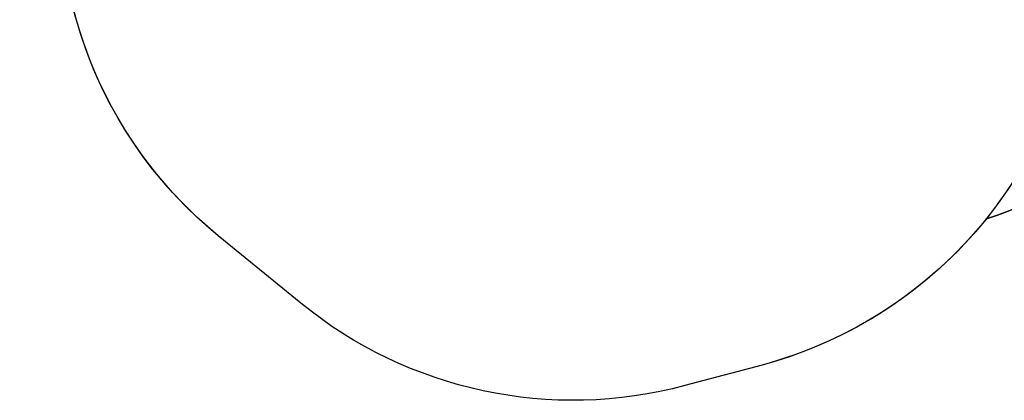
# Model space of a CAD drawing. Units: millimetres. Extents: x 849 to 2998, y 2297 to 3233.
# Drawn here: x 1690 to 2215, y 2308 to 2512 of the extents above; entities that cross this region are included whole.
import ezdxf

# ---------------------------------------------------------------- set-up
doc = ezdxf.new("R2010")
doc.units = ezdxf.units.MM
doc.header["$LTSCALE"] = 200
doc.header["$PDSIZE"] = -1
doc.layers.add('VP-DIM', color=7, linetype='Continuous')
doc.layers.add('VP-HIC', color=6, linetype='Continuous')
doc.layers.add('VP-EQ', color=7, linetype='Continuous', true_color=0x8a3492)
doc.dimstyles.new('ISO-25', dxfattribs={"dimtxt": 2.5, "dimasz": 2.5, "dimexe": 1.25, "dimexo": 0.625, "dimtad": 1, "dimtxsty": 'Standard', "dimcen": 2.5, "dimadec": 0, "dimazin": 0, "dimtfac": 1, "dimtmove": 0, "dimatfit": 3, "dimfxl": 1, "dimarcsym": 0})

# ---------------------------------------------------------------- blocks, each defined once
blk = doc.blocks.new('*D48')
at = {"layer": 'Defpoints', "color": 0}
for p in [(2065.19, 3034.84), (1985.22, 2308.28), (2977.82, 2308.28)]:
    blk.add_point(p, dxfattribs=at)
at = {"layer": 'VP-DIM', "color": 0, "lineweight": -2}
for p, q in [((2907.82, 3034.84), (2997.82, 3034.84)), ((2977.82, 3014.84), (2977.82, 2703.79)), ((2977.82, 2328.28), (2977.82, 2630.45)), ((2907.82, 2308.28), (2997.82, 2308.28))]:
    blk.add_line(p, q, dxfattribs=at)
at = {"layer": 'VP-DIM', "color": 0}
for points in [[(2981.16, 3014.84), (2974.49, 3014.84), (2977.82, 3034.84)], [(2974.49, 2328.28), (2981.16, 2328.28), (2977.82, 2308.28)]]:
    blk.add_solid(points, dxfattribs=at)
at = {"layer": 'VP-DIM', "color": 0, "insert": (2977.82, 2667.12), "char_height": 20, "attachment_point": 5, "rotation": 90}
blk.add_mtext('727', dxfattribs=at)
blk = doc.blocks.new('1730-1 2D')
at = {"layer": 'VP-EQ', "color": 7}
blk.add_lwpolyline([(1649.95, 2857.87), (1800.67, 2857.87, -0.081789), (1832.93, 2902.72), (1870.01, 2939.7, -0.286134), (2022.64, 3034.84), (2107.74, 3034.84, -0.204563), (2230.53, 2982.41, -0.195362), (2300.27, 3010.73), (2591.74, 3010.86, -0.414456), (2691.82, 2910.86), (2691.82, 2825.21, -0.414214), (2591.82, 2725.21), (2364.05, 2725.21), (2364.05, 2692.78, -0.216504), (2312.73, 2579.81), (2312.73, 2548.99, -0.331545), (2205.65, 2405.26, -0.159395), (2085.87, 2327.14), (2044.75, 2316.12, -0.241171), (1839.74, 2360.14), (1795.64, 2396.15, -0.266162), (1713.86, 2609.69), (1649.95, 2609.69, -0.414214)], format="xyb", dxfattribs=at)

msp = doc.modelspace()

# ---------------------------------------------------------------- linework, layer by layer
at = {"layer": 'VP-HIC', "color": 2}
msp.add_lwpolyline([(2229.29, 2657.52, -0.300224), (2205.65, 2405.26, 0.331545), (2312.73, 2548.99), (2312.73, 2628.09, 0.103146), (2300.23, 2688.03, 0.158773), (2329.01, 2776.38), (2329.01, 2783.01, 0.206847), (2281.79, 2892.26), (2274.19, 2899.41, -0.051253), (2277.74, 2864.84), (2277.74, 2776.38, -0.196015)], format="xyb", close=True, dxfattribs=at)
at = {"layer": 'VP-HIC', "color": 5}
msp.add_lwpolyline([(1839.74, 2360.14), (1795.64, 2396.15, -0.294872), (1718.91, 2633.64), (1731.73, 2681.67, -0.579049), (2117.28, 2784.25), (2189.67, 2711.23, -0.575922), (2085.87, 2327.14), (2044.75, 2316.12, -0.241171)], format="xyb", close=True, dxfattribs=at)

# ---------------------------------------------------------------- block references
at = {"layer": 'VP-EQ', "color": 0}
msp.add_blockref('1730-1 2D', (0, 0), dxfattribs=at)

# ---------------------------------------------------------------- dimensions: what is measured, and where the dimension line sits
at = {"layer": 'VP-DIM', "color": 0}
dim = msp.add_linear_dim(base=(2977.82, 2308.28), p1=(2065.19, 3034.84), p2=(1985.22, 2308.28), angle=90, dimstyle='ISO-25', override={"dimtxt": 20, "dimasz": 20, "dimexe": 20, "dimexo": 50, "dimgap": 10, "dimtad": 0, "dimdec": 0, "dimzin": 1, "dimadec": 2, "dimfxl": 70, "dimfxlon": 1, "dimtzin": 1}, dxfattribs=at)
dim.commit()
dim.dimension.update_dxf_attribs({"geometry": '*D48', "text_midpoint": (2977.82, 2667.12), "dimtype": 160})

doc.saveas('drawing.dxf')
